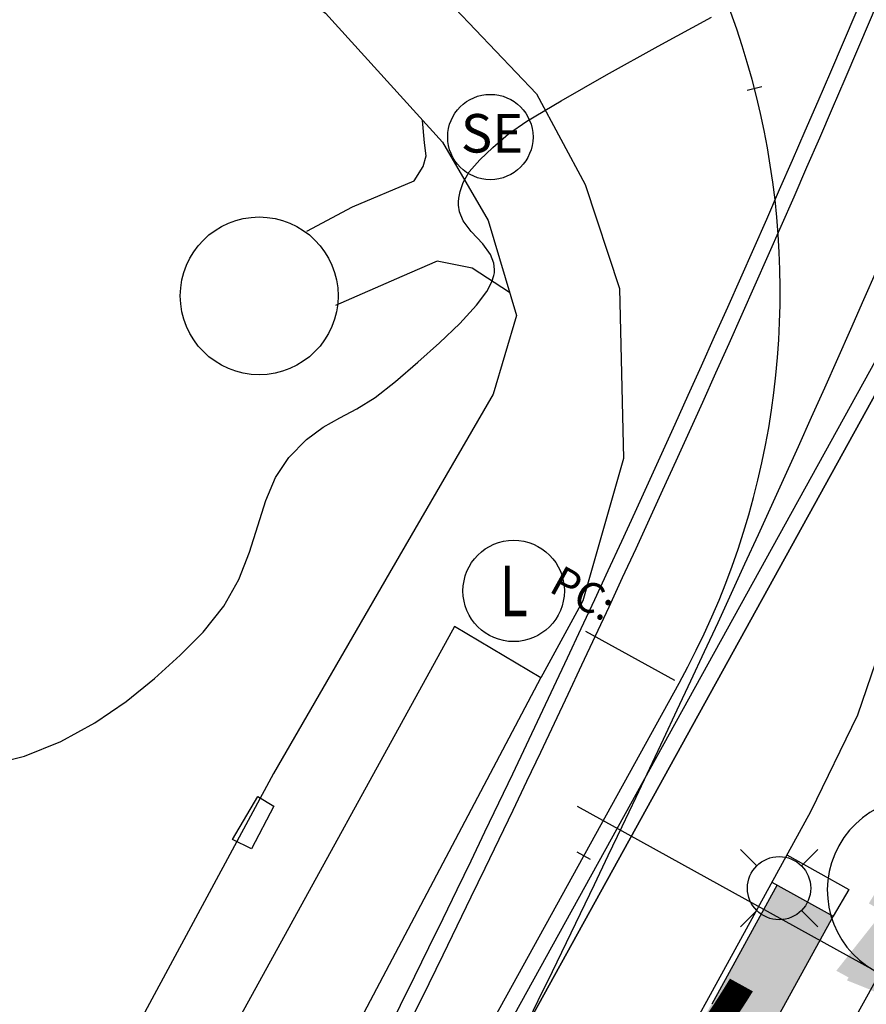
# Model space of a CAD drawing. Units: metres. Extents: x 0 to 286741, y 0 to 8672538.
# Drawn here: x 269258 to 269279, y 8665253 to 8665278 of the extents above; entities that cross this region are included whole.
import ezdxf
from ezdxf import colors
from ezdxf.entities.mleader import LeaderData, LeaderLine
from ezdxf.enums import TextEntityAlignment as Align
from ezdxf.math import Vec2, Vec3

# ---------------------------------------------------------------- set-up
doc = ezdxf.new("R2010")
doc.units = ezdxf.units.M
doc.linetypes.add('ACAD_ISO06W100', pattern=[36, 24, -3, 0, -3, 0, -3, 0, -3])
for name, color, linetype in [('0000111', 7, 'Continuous'), ('02_TIN', 7, 'Continuous'), ('04_ALI', 7, 'Continuous'), ('04_ALI_TXT', 7, 'Continuous'), ('1 vfd', 7, 'Continuous'), ('BERMA CENTRAL', 2, 'Continuous'), ('eje central', 7, 'Continuous'), ('MANZANA', 251, 'Continuous'), ('PLAN - PAP', 2, 'Continuous'), ('POSTE LUMINARIA', 1, 'Continuous'), ('Servicio de Alumbrado', 30, 'Continuous'), ('t-textos-coordenadas', 7, 'Continuous'), ('VEREDA', 1, 'Continuous')]:
    doc.layers.add(name, color=color, linetype=linetype)
doc.layers.add('40GENE-102-DIMENSION', color=40, linetype='Continuous', lineweight=30)
doc.layers.add('Area Verde', color=92, linetype='ACAD_ISO06W100', lineweight=20)
doc.styles.add('250-SUBTITULO', font='romand.shx', dxfattribs={"height": 0.75})
doc.styles.add('_Texto-Romans-1', font='romans.shx')
doc.styles.add('ROMANS', font='romans.shx')
doc.styles.add('ROMANS-SP', font='romans.shx', dxfattribs={"width": 0.75})
doc.styles.get("Standard").update_dxf_attribs({"font": 'arial.ttf'})
doc.dimstyles.new('ISO-25', dxfattribs={"dimscale": 2, "dimtxt": 2.5, "dimasz": 2.5, "dimexe": 1.25, "dimexo": 0.625, "dimtad": 1, "dimzin": 3, "dimtxsty": 'Standard', "dimcen": 2.5, "dimadec": 0, "dimazin": 0, "dimtfac": 1, "dimtmove": 0, "dimatfit": 3, "dimfxl": 1, "dimarcsym": 0})
pattern_1 = [(300, (0, 0), (0.442922582127, 0.026585583937), [0, -0.396875])]

# ---------------------------------------------------------------- blocks, each defined once
blk = doc.blocks.new('FOC')
at = {"layer": 'Servicio de Alumbrado'}
for p, q in [((-0.955, 0.959), (-0.555, 0.56)), ((0.548, 0.56), (0.947, 0.959)), ((-0.955, -0.943), (-0.555, -0.543)), ((0.548, -0.543), (0.947, -0.943))]:
    blk.add_line(p, q, dxfattribs=at)
blk.add_circle((-0.004, 0.008), 0.78, dxfattribs=at)
blk = doc.blocks.new('A$C59F25C90')
at = {"color": 242}
blk.add_circle((2.112, 2.084), 1.052, dxfattribs=at)
at = {"color": 2, "style": '_Texto-Romans-1'}
blk.add_text('SE', height=0.95, dxfattribs=at).set_placement((2.153, 2.176), align=Align.MIDDLE_CENTER)
blk = doc.blocks.new('Pacri-PAP')
at = {"layer": 'POSTE LUMINARIA', "color": 3}
blk.add_circle((0, 0), 1.25, dxfattribs=at)
at = {"layer": 'POSTE LUMINARIA', "color": 2, "style": 'ROMANS', "width": 0.75}
blk.add_text('L', height=1.247, rotation=270, dxfattribs=at).set_placement((0, 0), align=Align.MIDDLE_CENTER)
blk = doc.blocks.new('*D96')
at = {"layer": 'Defpoints', "color": 0, "transparency": 16777216}
for p in [(269326.83, 8665372.892), (269281.038, 8665258.206), (269280.022, 8665256.175), (269280.022, 8665256.175, 0.795), (269273.24, 8665243.905)]:
    blk.add_point(p, dxfattribs=at)
at = {"layer": 't-textos-coordenadas', "color": 0, "lineweight": -2, "transparency": 16777216}
for p, q in [((269280.627, 8665257.269), (269282.331, 8665260.35)), ((269278.924, 8665254.187), (269271.587, 8665258.243))]:
    blk.add_line(p, q, dxfattribs=at)
for start, end in [(61.0683, 241.0683), (241.0683, 61.0683), (248.1473, 68.1473), (61.0683, 68.1473)]:
    blk.add_arc((269280.022, 8665256.175), 2.271, start, end, dxfattribs=at)
at = {"layer": 't-textos-coordenadas', "color": 0, "transparency": 16777216}
for points in [[(269277.973, 8665254.19), (269279.432, 8665253.383), (269281.121, 8665258.162)], [(269278.233, 8665253.952), (269279.78, 8665253.332), (269280.868, 8665258.283)]]:
    blk.add_solid(points, dxfattribs=at)
at = {"layer": 't-textos-coordenadas', "color": 0, "transparency": 16777216, "insert": (269273.441, 8665252.933), "char_height": 5, "attachment_point": 5, "rotation": 151.0683}
blk.add_mtext('7°', dxfattribs=at)

msp = doc.modelspace()

# ---------------------------------------------------------------- hatches: boundary and pattern name
at = {"layer": 'Area Verde'}
h = msp.add_hatch(dxfattribs=at)
h.set_pattern_fill('DOTS', color=256, scale=0.25, angle=300, style=0)
h.set_pattern_definition(pattern_1)
h.paths.add_polyline_path([(269272.764774, 8665236.916762), (269271.324091, 8665237.713885), (269267.169086, 8665230.184413), (269268.591175, 8665229.395307)])
h.paths.add_polyline_path([(269269.399586, 8665235.160955), (269268.018269, 8665236.012797), (269267.022429, 8665234.397977), (269268.38039, 8665233.59702)])
h.paths.add_polyline_path([(269268.843549, 8665239.086357), (269267.429389, 8665239.868805), (269263.293819, 8665232.3854), (269264.721313, 8665231.593295)])
h.paths.add_polyline_path([(269264.357984, 8665230.932866), (269262.926354, 8665231.720464), (269255.146729, 8665217.64306), (269256.612361, 8665216.853508)])
h.paths.add_polyline_path([(269260.98824, 8665223.74682), (269259.9924, 8665222.132), (269261.350361, 8665221.331043), (269262.369557, 8665222.894979)], flags=17)
h.paths.add_polyline_path([(269268.250661, 8665228.781648), (269266.870499, 8665229.54437), (269259.070062, 8665215.529518), (269260.476679, 8665214.771758)])
h.paths.add_polyline_path([(269278.030855, 8665246.407038), (269276.687505, 8665247.152453), (269271.854735, 8665238.421514), (269273.189628, 8665237.682415)])
h.paths.add_polyline_path([(269274.101393, 8665248.587496), (269272.688974, 8665249.36952), (269267.85378, 8665240.636751), (269269.266246, 8665239.854701)])
h.paths.add_polyline_path([(269277.894436, 8665255.538315), (269276.514757, 8665256.303889), (269273.061854, 8665250.042981), (269274.448775, 8665249.275075)])
h.paths.add_polyline_path([(269277.066478, 8665249.286719), (269275.685162, 8665250.13856), (269274.689321, 8665248.52374), (269276.047282, 8665247.722783)])
h.paths.add_polyline_path([(269281.152354, 8665256.614007), (269279.771038, 8665257.465848), (269278.775197, 8665255.851028), (269280.133158, 8665255.050071)])
h.paths.add_polyline_path([(269281.872778, 8665253.330764), (269280.527999, 8665254.090736), (269277.061649, 8665247.828387), (269278.406401, 8665247.083829)])
h.paths.add_polyline_path([(269284.723596, 8665263.030128), (269283.049688, 8665263.862208), (269280.572213, 8665259.107025), (269282.084866, 8665258.211725)])
h = msp.add_hatch(dxfattribs=at)
h.set_pattern_fill('DOTS', color=256, scale=0.25, angle=300, style=0)
h.set_pattern_definition(pattern_1)
h.paths.add_polyline_path([(269272.764774, 8665236.916762), (269271.324091, 8665237.713885), (269267.169086, 8665230.184413), (269268.591175, 8665229.395307)])
h.paths.add_polyline_path([(269269.399586, 8665235.160955), (269268.018269, 8665236.012797), (269267.022429, 8665234.397977), (269268.38039, 8665233.59702)])
h.paths.add_polyline_path([(269268.843549, 8665239.086357), (269267.429389, 8665239.868805), (269263.293819, 8665232.3854), (269264.721313, 8665231.593295)])
h.paths.add_polyline_path([(269264.357984, 8665230.932866), (269262.926354, 8665231.720464), (269255.146729, 8665217.64306), (269256.612361, 8665216.853508)])
h.paths.add_polyline_path([(269260.98824, 8665223.74682), (269259.9924, 8665222.132), (269261.350361, 8665221.331043), (269262.369557, 8665222.894979)], flags=17)
h.paths.add_polyline_path([(269268.250661, 8665228.781648), (269266.870499, 8665229.54437), (269259.070062, 8665215.529518), (269260.476679, 8665214.771758)])
h.paths.add_polyline_path([(269278.030855, 8665246.407038), (269276.687505, 8665247.152453), (269271.854735, 8665238.421514), (269273.189628, 8665237.682415)])
h.paths.add_polyline_path([(269274.101393, 8665248.587496), (269272.688974, 8665249.36952), (269267.85378, 8665240.636751), (269269.266246, 8665239.854701)])
h.paths.add_polyline_path([(269277.894436, 8665255.538315), (269276.514757, 8665256.303889), (269273.061854, 8665250.042981), (269274.448775, 8665249.275075)])
h.paths.add_polyline_path([(269277.066478, 8665249.286719), (269275.685162, 8665250.13856), (269274.689321, 8665248.52374), (269276.047282, 8665247.722783)])
h.paths.add_polyline_path([(269281.152354, 8665256.614007), (269279.771038, 8665257.465848), (269278.775197, 8665255.851028), (269280.133158, 8665255.050071)])
h.paths.add_polyline_path([(269281.872778, 8665253.330764), (269280.527999, 8665254.090736), (269277.061649, 8665247.828387), (269278.406401, 8665247.083829)])
h.paths.add_polyline_path([(269284.723596, 8665263.030128), (269283.049688, 8665263.862208), (269280.572213, 8665259.107025), (269282.084866, 8665258.211725)])

# ---------------------------------------------------------------- linework, layer by layer
at = {"layer": '0000111', "color": 8, "flags": 128}
msp.add_lwpolyline([(269263.709431, 8665258.489058), (269264.097678, 8665258.251412), (269263.550988, 8665257.197879), (269263.083506, 8665257.427613)], close=True, dxfattribs=at)
at = {"layer": '02_TIN', "color": 32, "linetype": 'Continuous', "lineweight": -3, "elevation": 22.5}
msp.add_lwpolyline([(269256.979407, 8665259.241278), (269257.949407, 8665259.479997), (269258.852911, 8665259.8425), (269259.689476, 8665260.300869), (269260.458658, 8665260.827188), (269261.160015, 8665261.393541), (269261.793102, 8665261.972012), (269262.357476, 8665262.534684), (269262.872324, 8665263.175992), (269263.237325, 8665263.840493), (269263.499855, 8665264.509225), (269263.707295, 8665265.163231), (269263.907022, 8665265.783548), (269264.146415, 8665266.351218), (269264.472852, 8665266.847281), (269264.906319, 8665267.28796), (269265.31838, 8665267.592916), (269265.726657, 8665267.825312), (269266.148772, 8665268.048313), (269266.602347, 8665268.325082), (269267.105005, 8665268.718784), (269267.648931, 8665269.196907), (269268.18893, 8665269.677465), (269268.686554, 8665270.149406), (269269.103356, 8665270.601678), (269269.352768, 8665270.941909), (269269.477892, 8665271.180775), (269269.527201, 8665271.330928), (269269.5407, 8665271.403012), (269269.546939, 8665271.486346), (269269.530112, 8665271.642493), (269269.444504, 8665271.855305), (269269.253789, 8665272.112795), (269268.969715, 8665272.421826), (269268.772979, 8665272.684238), (269268.679343, 8665272.90361), (269268.65549, 8665273.065497), (269268.657715, 8665273.152112), (269268.667139, 8665273.238892), (269268.698013, 8665273.401889), (269268.772956, 8665273.623788), (269268.922315, 8665273.888149), (269269.179865, 8665274.190844), (269269.504991, 8665274.492352), (269269.88575, 8665274.824447), (269270.343498, 8665275.138648), (269271.189522, 8665275.643572), (269272.307316, 8665276.279326), (269273.580374, 8665276.986019), (269274.89219, 8665277.703759)], dxfattribs=at)
at = {"layer": '04_ALI', "color": 6, "linetype": 'Continuous', "lineweight": -3}
msp.add_line((268815.319667, 8664414.162721), (269285.218718, 8665265.308712), dxfattribs=at)
at = {"layer": '04_ALI', "color": 170, "linetype": 'Continuous', "lineweight": -3}
msp.add_line((268875.550959, 8664539.55871), (269274.09637, 8665261.282328), dxfattribs=at)
msp.add_arc((269256.58844, 8665270.95044), 20, 331.0919345, 51.7402832, dxfattribs=at)
at = {"layer": '04_ALI_TXT', "color": 4, "linetype": 'Continuous', "lineweight": -3}
for p, q in [((269276.13742, 8665275.987554), (269275.774282, 8665275.893985)), ((269271.908466, 8665256.932392), (269271.580192, 8665257.113669))]:
    msp.add_line(p, q, dxfattribs=at)
at = {"layer": '04_ALI_TXT', "color": 7, "linetype": 'Continuous', "lineweight": -3}
msp.add_line((269273.986945, 8665261.342754), (269271.798454, 8665262.551268), dxfattribs=at)
at = {"layer": 'BERMA CENTRAL'}
for p, q in [((269279.545297, 8665263.579274), (269278.498529, 8665260.489169)), ((269278.498529, 8665260.489169), (269277.333159, 8665258.10614)), ((269277.333159, 8665258.10614), (269274.767863, 8665253.433886)), ((269276.514757, 8665256.303889), (269274.899348, 8665253.361694)), ((269274.767863, 8665253.433886), (269267.690133, 8665240.650746))]:
    msp.add_line(p, q, dxfattribs=at)
at = {"layer": 'BERMA CENTRAL', "flags": 128}
for points in [[(269276.751482, 8665257.046713), (269278.278157, 8665256.195844), (269277.894436, 8665255.538315)], [(269276.383595, 8665256.37667), (269277.894436, 8665255.538315)], [(269277.894436, 8665255.538315), (269274.448775, 8665249.275075)]]:
    msp.add_lwpolyline(points, dxfattribs=at)
at = {"layer": 'eje central', "color": 6}
for points in [[(269284.403449, 8665279.142913), (268973.023893, 8664715.129303), (268953.341991, 8664678.361441)], [(269284.792154, 8665279.022245), (268973.376773, 8664714.940269), (268953.694588, 8664678.172563)]]:
    msp.add_lwpolyline(points, dxfattribs=at)
at = {"layer": 'eje central', "color": 5}
for points in [[(269284.403449, 8665279.142913), (269018.382605, 8664797.289259)], [(269019.014346, 8664797.605848), (269284.792154, 8665279.022245)]]:
    msp.add_lwpolyline(points, dxfattribs=at)
at = {"layer": 'MANZANA', "color": 251, "flags": 128}
msp.add_lwpolyline([(269238.489964, 8665296.928177), (269247.844957, 8665291.366032), (269255.714778, 8665285.062274), (269265.374218, 8665277.800642), (269268.258258, 8665274.619783), (269269.384711, 8665272.691614), (269270.085734, 8665270.344755), (269269.510726, 8665268.408414), (269266.955225, 8665263.99938), (269264.090192, 8665259.056307), (269257.414122, 8665246.658708), (269256.710717, 8665245.306658)], dxfattribs=at)
at = {"layer": 't-textos-coordenadas', "color": 1}
for points in [[(269310.643129, 8665355.095732), (269287.839193, 8665298.233427), (269282.799724, 8665287.533278), (269281.722654, 8665285.265711), (269280.595072, 8665282.922815, -0.025839836), (269258.86911, 8665237.142217), (269257.767191, 8665234.787142), (269256.691683, 8665232.518834), (269251.589419, 8665221.848485), (269218.698201, 8665162.320903, 0.005299721), (269216.687252, 8665158.588506), (269194.021039, 8665115.429823), (269168.926393, 8665069.974938), (269118.737101, 8664979.065168), (269018.358517, 8664797.245628)], [(269018.969832, 8664797.525217), (269119.19283, 8664979.064056), (269169.304329, 8665069.833476), (269194.360079, 8665115.218185), (269217.057612, 8665158.432075, -0.005289169), (269219.064636, 8665162.156998), (269251.945214, 8665221.665324), (269257.052833, 8665232.34687), (269258.12906, 8665234.616697), (269259.22657, 8665236.962348, 0.025828188), (269280.960457, 8665282.759645), (269282.083528, 8665285.093166), (269283.161318, 8665287.362251), (269288.206075, 8665298.073629), (269311.014387, 8665354.946844, -0.000375505)]]:
    msp.add_lwpolyline(points, format="xyb", dxfattribs=at)
at = {"layer": 'VEREDA', "flags": 128}
for points in [[(269268.574618, 8665277.918307), (269270.58132, 8665275.813205), (269271.783489, 8665273.576602), (269272.626145, 8665271.009668), (269272.723833, 8665266.819728), (269271.723923, 8665263.310063), (269270.68695, 8665261.414142), (269268.553174, 8665262.677617), (269247.143141, 8665223.749246), (269249.317951, 8665222.643529), (269247.509801, 8665219.468008), (269246.665027, 8665218.503923), (269245.009629, 8665217.52415), (269243.578729, 8665217.046084), (269242.775783, 8665216.826444), (269241.678186, 8665216.691348), (269241.069292, 8665216.722507), (269241.203778, 8665218.850597), (269209.745407, 8665236.836025), (269207.719908, 8665236.283003), (269200.799167, 8665240.216151), (269200.285578, 8665242.065769), (269199.515989, 8665242.510823)], [(269264.918932, 8665272.427613), (269266.042946, 8665273.02439), (269267.561106, 8665273.66894), (269267.781432, 8665274.025495), (269267.857508, 8665274.289441), (269267.821376, 8665274.603001), (269267.768697, 8665275.159729)], [(269269.916449, 8665270.911479), (269268.992191, 8665271.516522), (269268.13028, 8665271.686711), (269267.258343, 8665271.306292), (269265.62557, 8665270.593927)], [(269249.317951, 8665222.643529), (269264.691378, 8665250.063151), (269270.68695, 8665261.414142)]]:
    msp.add_lwpolyline(points, dxfattribs=at)
at = {"layer": 'VEREDA'}
msp.add_circle((269263.740565, 8665270.832081), 1.94593, dxfattribs=at)

# ---------------------------------------------------------------- block references
at = {"layer": '1 vfd'}
msp.add_blockref('A$C59F25C90', (269267.329213, 8665272.665594), dxfattribs=at)
at = {"layer": 'PLAN - PAP', "rotation": 90}
msp.add_blockref('Pacri-PAP', (269270.016, 8665263.556, 22.486), dxfattribs=at)
at = {"layer": 'Servicio de Alumbrado'}
msp.add_blockref('FOC', (269276.566181, 8665256.218052), dxfattribs=at)

# ---------------------------------------------------------------- dimensions: what is measured, and where the dimension line sits
at = {"layer": 't-textos-coordenadas', "color": 3}
dim = msp.add_angular_dim_2l(base=(269281.038316, 8665258.205979), line1=((269280.022375, 8665256.174713), (269326.830403, 8665372.891947)), line2=((269273.240329, 8665243.905093), (269280.022375, 8665256.174713, 0.794773)), dimstyle='ISO-25', dxfattribs=at)
dim.commit()
dim.dimension.update_dxf_attribs({"geometry": '*D96', "text_midpoint": (269273.440995, 8665252.932801)})

# ---------------------------------------------------------------- next in the draw order: texts
at = {"layer": '04_ALI_TXT', "color": 3, "linetype": 'Continuous', "lineweight": -3, "insert": (269270.740135, 8665263.349874), "char_height": 0.75, "width": 1.48133333, "attachment_point": 7, "rotation": 331.0919345, "style": '250-SUBTITULO', "bg_fill": 3, "box_fill_scale": 1.267857, "bg_fill_color": 256, "bg_fill_true_color": 13158600, "bg_fill_transparency": 0}
msp.add_mtext('PC:', dxfattribs=at)

# ---------------------------------------------------------------- next in the draw order: linework, layer by layer
at = {"layer": 't-textos-coordenadas', "color": 7, "linetype": 'Continuous', "lineweight": -3}
msp.add_arc((268827.101281, 8665470.090499), 493.6, 331.66212334, 337.56292967, dxfattribs=at)

# ---------------------------------------------------------------- next in the draw order: leaders
at = {"layer": '40GENE-102-DIMENSION'}
ml = msp.add_multileader_mtext('Standard', dxfattribs=at)
ml.set_content('\\A1;{\\C7;2 Ø 5/8"}', color=256, style='ROMANS-SP')
ml.set_leader_properties(color=252, linetype='ByLayer', lineweight=-1)
ml.build(insert=Vec2(0, 0))
ml.multileader.update_dxf_attribs({"dogleg_length": 2, "arrow_head_size": 0.1875})
ctx = ml.context
ctx.base_point, ctx.char_height, ctx.arrow_head_size, ctx.landing_gap_size, ctx.plane_origin = Vec3(279680.726155, 8671458.736189), 0.225, 0.1875, 0.0675, Vec3(279684.850961, 8671470.171967)
notes = []
notes.append((ctx, [(0, (0, 0, 0), (0, 0), (1, 0), 1, [])]))
ctx.mtext.insert, ctx.mtext.flow_direction = Vec3(279680.793655, 8671458.869522), 5
ctx.mtext.has_bg_fill, ctx.mtext.bg_color, ctx.mtext.bg_scale_factor, ctx.mtext.bg_transparency, ctx.mtext.use_window_bg_color = 1, -1073741824, 1, 0, 1
for ctx, leaders in notes:
    for number, flags, end, landing, length, lines in leaders:
        leader = LeaderData()
        leader.index, (leader.has_last_leader_line, leader.has_dogleg_vector, leader.attachment_direction) = number, flags
        leader.last_leader_point, leader.dogleg_vector, leader.dogleg_length = Vec3(end), Vec3(landing), length
        for number, points, colour, breaks in lines:
            line = LeaderLine()
            line.index, line.vertices, line.color, line.breaks = number, Vec3.list(points), colors.encode_raw_color(colour), breaks
            leader.lines.append(line)
        ctx.leaders.append(leader)

# ---------------------------------------------------------------- next in the draw order: leaders
ml = msp.add_multileader_mtext('Standard', dxfattribs=at)
ml.set_content('\\A1;{\\C7;2 Ø 5/8"}', color=256, style='ROMANS-SP')
ml.set_leader_properties(color=252, linetype='ByLayer', lineweight=-1)
ml.build(insert=Vec2(0, 0))
ml.multileader.update_dxf_attribs({"dogleg_length": 2, "arrow_head_size": 0.1875})
ctx = ml.context
ctx.base_point, ctx.char_height, ctx.arrow_head_size, ctx.landing_gap_size, ctx.plane_origin = Vec3(279667.372824, 8671458.695142), 0.225, 0.1875, 0.0675, Vec3(279671.49763, 8671470.130921)
notes = []
notes.append((ctx, [(0, (0, 0, 0), (0, 0), (1, 0), 1, [])]))
ctx.mtext.insert, ctx.mtext.flow_direction = Vec3(279667.440324, 8671458.828476), 5
ctx.mtext.has_bg_fill, ctx.mtext.bg_color, ctx.mtext.bg_scale_factor, ctx.mtext.bg_transparency, ctx.mtext.use_window_bg_color = 1, -1073741824, 1, 0, 1
for ctx, leaders in notes:
    for number, flags, end, landing, length, lines in leaders:
        leader = LeaderData()
        leader.index, (leader.has_last_leader_line, leader.has_dogleg_vector, leader.attachment_direction) = number, flags
        leader.last_leader_point, leader.dogleg_vector, leader.dogleg_length = Vec3(end), Vec3(landing), length
        for number, points, colour, breaks in lines:
            line = LeaderLine()
            line.index, line.vertices, line.color, line.breaks = number, Vec3.list(points), colors.encode_raw_color(colour), breaks
            leader.lines.append(line)
        ctx.leaders.append(leader)

# ---------------------------------------------------------------- next in the draw order: leaders
ml = msp.add_multileader_mtext('Standard', dxfattribs=at)
ml.set_content('\\A1;{\\C7;2 Ø 5/8"}', color=256, style='ROMANS-SP')
ml.set_leader_properties(color=252, linetype='ByLayer', lineweight=-1)
ml.build(insert=Vec2(0, 0))
ml.multileader.update_dxf_attribs({"dogleg_length": 2, "arrow_head_size": 0.1875})
ctx = ml.context
ctx.base_point, ctx.char_height, ctx.arrow_head_size, ctx.landing_gap_size, ctx.plane_origin = Vec3(279681.102464, 8671467.868838), 0.225, 0.1875, 0.0675, Vec3(279685.222728, 8671478.754513)
notes = []
notes.append((ctx, [(0, (0, 0, 0), (0, 0), (1, 0), 1, [])]))
ctx.mtext.insert, ctx.mtext.flow_direction = Vec3(279681.169964, 8671468.002171), 5
ctx.mtext.has_bg_fill, ctx.mtext.bg_color, ctx.mtext.bg_scale_factor, ctx.mtext.bg_transparency, ctx.mtext.use_window_bg_color = 1, -1073741824, 1, 0, 1
for ctx, leaders in notes:
    for number, flags, end, landing, length, lines in leaders:
        leader = LeaderData()
        leader.index, (leader.has_last_leader_line, leader.has_dogleg_vector, leader.attachment_direction) = number, flags
        leader.last_leader_point, leader.dogleg_vector, leader.dogleg_length = Vec3(end), Vec3(landing), length
        for number, points, colour, breaks in lines:
            line = LeaderLine()
            line.index, line.vertices, line.color, line.breaks = number, Vec3.list(points), colors.encode_raw_color(colour), breaks
            leader.lines.append(line)
        ctx.leaders.append(leader)

# ---------------------------------------------------------------- next in the draw order: leaders
ml = msp.add_multileader_mtext('Standard', dxfattribs=at)
ml.set_content('\\A1;{\\C7;2 Ø 5/8"}', color=256, style='ROMANS-SP')
ml.set_leader_properties(color=252, linetype='ByLayer', lineweight=-1)
ml.build(insert=Vec2(0, 0))
ml.multileader.update_dxf_attribs({"dogleg_length": 2, "arrow_head_size": 0.1875})
ctx = ml.context
ctx.base_point, ctx.char_height, ctx.arrow_head_size, ctx.landing_gap_size, ctx.plane_origin = Vec3(279666.989526, 8671467.881472), 0.225, 0.1875, 0.0675, Vec3(279671.109791, 8671478.767147)
notes = []
notes.append((ctx, [(0, (0, 0, 0), (0, 0), (1, 0), 1, [])]))
ctx.mtext.insert, ctx.mtext.flow_direction = Vec3(279667.057026, 8671468.014805), 5
ctx.mtext.has_bg_fill, ctx.mtext.bg_color, ctx.mtext.bg_scale_factor, ctx.mtext.bg_transparency, ctx.mtext.use_window_bg_color = 1, -1073741824, 1, 0, 1
for ctx, leaders in notes:
    for number, flags, end, landing, length, lines in leaders:
        leader = LeaderData()
        leader.index, (leader.has_last_leader_line, leader.has_dogleg_vector, leader.attachment_direction) = number, flags
        leader.last_leader_point, leader.dogleg_vector, leader.dogleg_length = Vec3(end), Vec3(landing), length
        for number, points, colour, breaks in lines:
            line = LeaderLine()
            line.index, line.vertices, line.color, line.breaks = number, Vec3.list(points), colors.encode_raw_color(colour), breaks
            leader.lines.append(line)
        ctx.leaders.append(leader)

doc.saveas('drawing.dxf')
